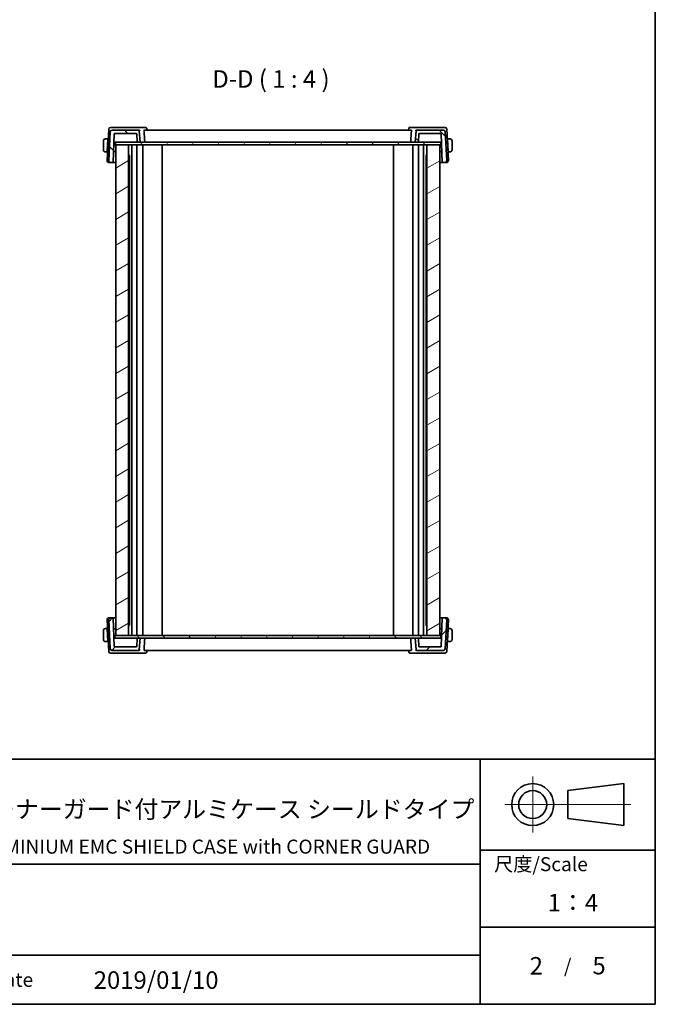
# Model space of a CAD drawing. Units: millimetres. Extents: x 0 to 6100, y 0 to 1124.
# Drawn here: x 2384 to 2747, y 0 to 562 of the extents above; entities that cross this region are included whole.
import ezdxf
from ezdxf.enums import TextEntityAlignment as Align

# ---------------------------------------------------------------- set-up
doc = ezdxf.new("R2010")
doc.units = ezdxf.units.MM
for name, color, linetype, lineweight in [('Border (ISO)', 7, 'Continuous', 35), ('Hatch (ISO)', 1, 'Continuous', 18), ('Symbol (ISO)', 7, 'Continuous', 18), ('Title (ISO)', 7, 'Continuous', 35), ('Visible (ISO)', 7, 'Continuous', 35)]:
    doc.layers.add(name, color=color, linetype=linetype, lineweight=lineweight)
doc.styles.add('Note Text (TK)', font='txt')
doc.styles.add('文字スタイル67', font='arial.ttf')

# ---------------------------------------------------------------- blocks, each defined once
blk = doc.blocks.new('図面枠 tk図枠')
at = {"layer": 'Border (ISO)'}
for p in [(405.5, 289), (14.5, 8)]:
    blk.add_line(p, (405.5, 8), dxfattribs=at)
blk = doc.blocks.new('表題欄 tk表題欄')
at = {"layer": 'Hatch (ISO)'}
h = blk.add_hatch(color=256, dxfattribs=at)
edge = h.paths.add_edge_path(flags=0)
edge.add_arc((95.58, 236.3), 0.596, 270, 360)
edge.add_line((96.17, 236.3), (96.17, 239.71))
edge.add_arc((95.58, 239.71), 0.596, 0, 90)
edge.add_line((95.58, 240.31), (79.14, 240.31))
edge.add_arc((79.14, 239.71), 0.596, 90, 180)
edge.add_line((78.54, 239.71), (78.54, 236.3))
edge.add_arc((79.14, 236.3), 0.596, 180, 270)
edge.add_line((79.14, 235.7), (95.58, 235.7))
edge = h.paths.add_edge_path()
edge.add_line((77.84, 239.96), (77.84, 236.05))
edge.add_arc((78.54, 236.05), 0.702, 180, 270)
edge.add_line((78.54, 235.35), (96.17, 235.35))
edge.add_arc((96.17, 236.05), 0.702, 270, 360)
edge.add_line((96.87, 236.05), (96.87, 239.96))
edge.add_arc((96.17, 239.96), 0.702, 0, 90)
edge.add_line((96.17, 240.66), (78.54, 240.66))
edge.add_arc((78.54, 239.96), 0.702, 90, 180)
for points in [[(79.07, 239.15), (79.07, 238.66), (79.92, 238.66), (79.92, 236.66), (80.51, 236.66), (80.51, 238.66), (81.36, 238.66), (81.36, 239.15)], [(85.68, 236.66), (84.94, 237.89), (84.42, 237.32), (84.42, 236.66), (83.9, 236.66), (83.9, 239.15), (84.42, 239.15), (84.42, 238.1), (85.39, 239.15), (86.11, 239.15), (85.32, 238.3), (86.3, 236.66)], [(92.09, 239.15), (92.09, 236.66), (92.61, 236.66), (92.61, 237.66), (93.77, 237.66), (93.77, 236.66), (94.29, 236.66), (94.29, 239.15), (93.77, 239.15), (93.77, 238.15), (92.61, 238.15), (92.61, 239.15)], [(94.84, 239.15), (94.84, 236.66), (95.36, 236.66), (95.36, 239.15)]]:
    blk.add_hatch(color=256, dxfattribs=at).paths.add_polyline_path(points)
h = blk.add_hatch(color=256, dxfattribs=at)
h.paths.add_polyline_path([(82.59, 237.71), (81.95, 237.71), (82.27, 238.58)], flags=0)
h.paths.add_polyline_path([(82.78, 237.2), (81.76, 237.2), (81.57, 236.66), (80.95, 236.66), (81.86, 239.15), (82.68, 239.15), (83.59, 236.66), (82.98, 236.66)])
h = blk.add_hatch(color=256, dxfattribs=at)
h.paths.add_polyline_path([(87.53, 237.71), (88.16, 237.71), (87.85, 238.58)], flags=0)
h.paths.add_polyline_path([(87.14, 236.66), (87.34, 237.2), (88.35, 237.2), (88.55, 236.66), (89.17, 236.66), (88.25, 239.15), (87.44, 239.15), (86.52, 236.66)])
h = blk.add_hatch(color=256, dxfattribs=at)
edge = h.paths.add_edge_path()
edge.add_arc((90.52, 237.9), 1.27, 38.5505, 336.582)
edge.add_line((91.69, 237.4), (91.17, 237.62))
edge.add_ellipse((90.52, 237.9), major_axis=(0, -0.8), ratio=0.867347, start_angle=128.5505, end_angle=426.582, ccw=False)
edge.add_line((91.09, 238.36), (91.52, 238.7))
at = {"layer": 'Title (ISO)'}
for p, q in [((74.71, 244.05), (255.71, 244.05)), ((74.71, 209.05), (74.71, 244.05)), ((149.71, 244.05), (149.71, 209.05)), ((230.71, 244.05), (230.71, 209.05)), ((255.71, 244.05), (255.71, 209.05)), ((243.21, 239.55), (251.21, 240.55)), ((251.21, 234.55), (251.21, 240.55)), ((243.21, 239.55), (243.21, 235.55)), ((243.21, 235.55), (251.21, 234.55)), ((230.71, 231.05), (255.71, 231.05)), ((74.71, 229.05), (230.71, 229.05)), ((99.71, 229.05), (99.71, 209.05)), ((124.71, 229.05), (124.71, 209.05)), ((230.71, 220.05), (255.71, 220.05)), ((149.71, 216.05), (230.71, 216.05)), ((255.71, 209.05), (74.71, 209.05))]:
    blk.add_line(p, q, dxfattribs=at)
at = {"layer": 'Title (ISO)', "color": 4, "linetype": 'Continuous', "lineweight": 18}
for p, q in [((238.21, 241.55), (238.21, 233.55)), ((252.21, 237.55), (234.21, 237.55))]:
    blk.add_line(p, q, dxfattribs=at)
at = {"layer": 'Title (ISO)'}
for radius in [3, 2]:
    blk.add_circle((238.21, 237.55), radius, dxfattribs=at)
at = {"layer": 'Title (ISO)', "color": 1, "char_height": 2, "line_spacing_factor": 1.5, "style": 'Note Text (TK)'}
for s, insert, attachment_point in [('\\fＭＳ Ｐゴシック|b0|i0;\\H2.0000;品名/Title', (151.71, 242.05), 4), ('\\fＭＳ Ｐゴシック|b0|i0;\\H2.0000;尺度/Scale', (232.71, 229.05), 4), ('\\fＭＳ Ｐゴシック|b0|i0;\\H2.0000;承認/Approved', (87.21, 227.05), 5), ('\\fＭＳ Ｐゴシック|b0|i0;\\H2.0000;検図/Checked', (112.21, 227.05), 5), ('\\fＭＳ Ｐゴシック|b0|i0;\\H2.0000;製図/Created', (137.21, 227.05), 5), ('\\fＭＳ Ｐゴシック|b0|i0;\\H2.0000;作成日/Date', (151.71, 212.55), 4)]:
    blk.add_mtext(s, dxfattribs=dict(at, insert=insert, attachment_point=attachment_point))
at = {"layer": 'Title (ISO)', "color": 7, "line_spacing_factor": 1.5, "style": 'Note Text (TK)'}
for s, insert, char_height, attachment_point in [('株式会社タカチ電機工業', (99.87, 238.05), 2.5, 4), ('\\fArial|b0|i0;\\H1.4986;TAKACHI ELECTRONICS ENCLOSURE CO., LTD.', (99.87, 232.05), 1.4986, 4), ('\\fＭＳ Ｐゴシック|b0|i0;\\H2.0000;/', (243.21, 214.55), 2, 5)]:
    blk.add_mtext(s, dxfattribs=dict(at, insert=insert, char_height=char_height, attachment_point=attachment_point))
at = {"layer": 'Title (ISO)', "color": 7}
for tag, p, height, style in [('<品名>_001', (157.5, 235.64), 2.5, 'Note Text (TK)'), ('<Title>_001', (157.71, 230.55), 2, '文字スタイル67'), ('<尺度>_001', (240.38, 222.3), 2.5, 'Note Text (TK)'), ('<ページ_No.>_001', (238.02, 213.3), 2.5, 'Note Text (TK)'), ('<総ページ数>_001', (246.74, 213.32), 2.5, 'Note Text (TK)'), ('作成日_001', (175.64, 211.28), 2.5, 'Note Text (TK)')]:
    blk.add_attdef(tag, p, '', height=height, dxfattribs=dict(at, style=style))
at = {"layer": 'Title (ISO)', "color": 7, "style": 'Note Text (TK)'}
blk.add_attdef('<承認>', text='', height=2.5, dxfattribs=at).set_placement((87.21, 217.05), align=Align.MIDDLE_CENTER)

msp = doc.modelspace()

# ---------------------------------------------------------------- hatches: boundary and pattern name
at = {"layer": 'Hatch (ISO)'}
h = msp.add_hatch(dxfattribs=at)
h.set_pattern_fill('ANSI31', color=256, scale=101.6, angle=90.00021, style=0)
h.set_pattern_definition([(135.0002, (1125, -32), (-8.98022, -8.98029), [])])
edge = h.paths.add_edge_path()
edge.add_ellipse((2451.8824, 498.515), major_axis=(0.4981, 0.0436), ratio=1, start_angle=0, end_angle=85)
edge.add_line((2451.8824, 499.015), (2436.8715, 499.015))
edge.add_ellipse((2436.8715, 498.015), major_axis=(0, 1), ratio=1, start_angle=0, end_angle=87)
edge.add_line((2435.8729, 498.0674), (2435.0081, 481.5674))
edge.add_ellipse((2436.0068, 481.515), major_axis=(-0.9986, 0.0523), ratio=1, start_angle=0, end_angle=93)
edge.add_line((2436.0068, 480.515), (2437.5744, 480.515))
edge.add_line((2437.5744, 480.515), (2438.1439, 496.822))
edge.add_ellipse((2438.3437, 496.815), major_axis=(-0.1999, 0.007), ratio=1, start_angle=272, end_angle=360, ccw=False)
edge.add_line((2438.3437, 497.015), (2450.7598, 497.015))
edge.add_ellipse((2450.7598, 496.815), major_axis=(0, 0.2), ratio=1, start_angle=272, end_angle=360, ccw=False)
edge.add_line((2450.9597, 496.822), (2451.1208, 492.208))
edge.add_ellipse((2451.3207, 492.215), major_axis=(-0.1999, -0.007), ratio=1, start_angle=0, end_angle=88)
edge.add_line((2451.3207, 492.015), (2452.953, 492.015))
edge.add_line((2452.953, 492.015), (2452.3805, 498.5586))
edge = h.paths.add_edge_path()
edge.add_ellipse((2626.0345, 498.015), major_axis=(0.9986, 0.0523), ratio=1, start_angle=0, end_angle=87)
edge.add_line((2626.0345, 499.015), (2611.0236, 499.015))
edge.add_ellipse((2611.0236, 498.515), major_axis=(0, 0.5), ratio=1, start_angle=0, end_angle=85)
edge.add_line((2610.5255, 498.5586), (2609.953, 492.015))
edge.add_line((2609.953, 492.015), (2611.5852, 492.015))
edge.add_ellipse((2611.5852, 492.215), major_axis=(0, -0.2), ratio=1, start_angle=0, end_angle=88)
edge.add_line((2611.7851, 492.208), (2611.9462, 496.822))
edge.add_ellipse((2612.1461, 496.815), major_axis=(-0.1999, 0.007), ratio=1, start_angle=272, end_angle=360, ccw=False)
edge.add_line((2612.1461, 497.015), (2624.5622, 497.015))
edge.add_ellipse((2624.5622, 496.815), major_axis=(0, 0.2), ratio=1, start_angle=272, end_angle=360, ccw=False)
edge.add_line((2624.7621, 496.822), (2625.3316, 480.515))
edge.add_line((2625.3316, 480.515), (2626.8992, 480.515))
edge.add_ellipse((2626.8992, 481.515), major_axis=(0, -1), ratio=1, start_angle=0, end_angle=93)
edge.add_line((2627.8978, 481.5674), (2627.0331, 498.0674))
h = msp.add_hatch(dxfattribs=at)
h.set_pattern_fill('ANSI31', color=256, scale=101.6, angle=14.999978, style=0)
h.set_pattern_definition([(60, (1125, -32), (-10.99852, 6.35), [])])
h.paths.add_polyline_path([(2624.503, 490.515), (2624.503, 492.015), (2611.5852, 492.015), (2609.953, 492.015), (2452.953, 492.015), (2451.3207, 492.015), (2438.403, 492.015), (2438.403, 490.515), (2438.953, 490.515), (2446.3265, 490.515), (2616.5795, 490.515), (2623.953, 490.515)])
h = msp.add_hatch(dxfattribs=at)
h.set_pattern_fill('ANSI31', color=256, scale=101.6, angle=-14.999978, style=0)
h.set_pattern_definition([(30, (1125, -32), (-6.35, 10.99852), [])])
h.paths.add_polyline_path([(2438.953, 490.515), (2438.953, 210.515), (2446.3265, 210.515), (2446.3265, 490.515)])
h.paths.add_polyline_path([(2623.953, 210.515), (2623.953, 490.515), (2616.5795, 490.515), (2616.5795, 210.515)])
h = msp.add_hatch(dxfattribs=at)
h.set_pattern_fill('ANSI31', color=256, scale=101.6, style=0)
h.set_pattern_definition([(45, (1125, -32), (-8.98026, 8.98026), [])])
edge = h.paths.add_edge_path()
edge.add_ellipse((2451.8824, 202.515), major_axis=(0, -0.5), ratio=1, start_angle=0, end_angle=85)
edge.add_line((2452.3805, 202.4714), (2452.953, 209.015))
edge.add_line((2452.953, 209.015), (2451.3207, 209.015))
edge.add_ellipse((2451.3207, 208.815), major_axis=(0, 0.2), ratio=1, start_angle=0, end_angle=88)
edge.add_line((2451.1208, 208.822), (2450.9597, 204.208))
edge.add_ellipse((2450.7598, 204.215), major_axis=(0.1999, -0.007), ratio=1, start_angle=272, end_angle=360, ccw=False)
edge.add_line((2450.7598, 204.015), (2438.3437, 204.015))
edge.add_ellipse((2438.3437, 204.215), major_axis=(0, -0.2), ratio=1, start_angle=272, end_angle=360, ccw=False)
edge.add_line((2438.1439, 204.208), (2437.5744, 220.515))
edge.add_line((2437.5744, 220.515), (2436.0068, 220.515))
edge.add_ellipse((2436.0068, 219.515), major_axis=(0, 1), ratio=1, start_angle=0, end_angle=93)
edge.add_line((2435.0081, 219.4627), (2435.8729, 202.9627))
edge.add_ellipse((2436.8715, 203.015), major_axis=(-0.9986, -0.0523), ratio=1, start_angle=0, end_angle=87)
edge.add_line((2436.8715, 202.015), (2451.8824, 202.015))
edge = h.paths.add_edge_path()
edge.add_ellipse((2626.0345, 203.015), major_axis=(0, -1), ratio=1, start_angle=0, end_angle=87)
edge.add_line((2627.0331, 202.9627), (2627.8978, 219.4627))
edge.add_ellipse((2626.8992, 219.515), major_axis=(0.9986, -0.0523), ratio=1, start_angle=0, end_angle=93)
edge.add_line((2626.8992, 220.515), (2625.3316, 220.515))
edge.add_line((2625.3316, 220.515), (2624.7621, 204.208))
edge.add_ellipse((2624.5622, 204.215), major_axis=(0.1999, -0.007), ratio=1, start_angle=272, end_angle=360, ccw=False)
edge.add_line((2624.5622, 204.015), (2612.1461, 204.015))
edge.add_ellipse((2612.1461, 204.215), major_axis=(0, -0.2), ratio=1, start_angle=272, end_angle=360, ccw=False)
edge.add_line((2611.9462, 204.208), (2611.7851, 208.822))
edge.add_ellipse((2611.5852, 208.815), major_axis=(0.1999, 0.007), ratio=1, start_angle=0, end_angle=88)
edge.add_line((2611.5852, 209.015), (2609.953, 209.015))
edge.add_line((2609.953, 209.015), (2610.5255, 202.4714))
edge.add_ellipse((2611.0236, 202.515), major_axis=(-0.4981, -0.0436), ratio=1, start_angle=0, end_angle=85)
edge.add_line((2611.0236, 202.015), (2626.0345, 202.015))
h = msp.add_hatch(dxfattribs=at)
h.set_pattern_fill('ANSI31', color=256, scale=101.6, angle=75.000175, style=0)
h.set_pattern_definition([(120.0002, (1125, -32), (-10.9985, -6.35003), [])])
h.paths.add_polyline_path([(2624.503, 209.015), (2624.503, 210.515), (2623.953, 210.515), (2616.5795, 210.515), (2446.3265, 210.515), (2438.953, 210.515), (2438.403, 210.515), (2438.403, 209.015), (2451.3207, 209.015), (2452.953, 209.015), (2609.953, 209.015), (2611.5852, 209.015)])

# ---------------------------------------------------------------- linework, layer by layer
at = {"layer": 'Visible (ISO)'}
for p, q in [((2437.1879, 500.515), (2435.9501, 500.515)), ((2452.1063, 500.515), (2437.1879, 500.515)), ((2456.1053, 500.515), (2452.1063, 500.515)), ((2610.7996, 500.515), (2606.8006, 500.515)), ((2625.718, 500.515), (2610.7996, 500.515)), ((2626.9559, 500.515), (2625.718, 500.515)), ((2434.9515, 499.5674), (2434.0081, 481.5674)), ((2435.8729, 498.0674), (2435.0081, 481.5674)), ((2451.8824, 499.015), (2436.8715, 499.015)), ((2437.5744, 480.515), (2438.1439, 496.822)), ((2438.3437, 497.015), (2450.7598, 497.015)), ((2450.9597, 496.822), (2451.1208, 492.208)), ((2452.1774, 499.015), (2451.8824, 499.015)), ((2452.953, 492.015), (2452.3805, 498.5586)), ((2607.6555, 499.015), (2455.2505, 499.015)), ((2456.6492, 500.0216), (2456.7479, 499.015)), ((2606.2567, 500.0216), (2606.1581, 499.015)), ((2610.5255, 498.5586), (2609.953, 492.015)), ((2611.0236, 499.015), (2610.7286, 499.015)), ((2626.0345, 499.015), (2611.0236, 499.015)), ((2611.7851, 492.208), (2611.9462, 496.822)), ((2612.1461, 497.015), (2624.5622, 497.015)), ((2624.7621, 496.822), (2625.3316, 480.515)), ((2627.8978, 481.5674), (2627.0331, 498.0674)), ((2628.8978, 481.5674), (2627.9545, 499.5674)), ((2431.953, 492.765), (2431.953, 487.765)), ((2434.553, 494.015), (2433.4568, 494.015)), ((2434.1704, 486.715), (2434.5425, 493.815)), ((2434.553, 494.015), (2434.5425, 493.815)), ((2434.65, 493.815), (2434.5425, 493.815)), ((2434.553, 494.015), (2434.6605, 494.015)), ((2437.9221, 490.4719), (2438.003, 492.015)), ((2437.976, 492.015), (2438.1826, 492.015)), ((2438.1826, 492.015), (2438.403, 492.015)), ((2624.503, 492.015), (2438.403, 492.015)), ((2438.403, 492.015), (2438.403, 490.515)), ((2438.403, 490.515), (2624.503, 490.515)), ((2438.953, 490.515), (2438.953, 210.515)), ((2446.3265, 490.515), (2438.953, 490.515)), ((2446.3265, 210.515), (2446.3265, 490.515)), ((2448.253, 210.515), (2448.253, 490.515)), ((2451.003, 210.515), (2451.003, 490.515)), ((2451.3207, 492.015), (2452.953, 492.015)), ((2454.403, 210.515), (2454.403, 490.515)), ((2465.453, 210.515), (2465.453, 490.515)), ((2597.453, 210.515), (2597.453, 490.515)), ((2608.503, 210.515), (2608.503, 490.515)), ((2609.953, 492.015), (2611.5852, 492.015)), ((2611.903, 210.515), (2611.903, 490.515)), ((2614.653, 210.515), (2614.653, 490.515)), ((2623.953, 490.515), (2616.5795, 490.515)), ((2616.5795, 490.515), (2616.5795, 210.515)), ((2623.953, 210.515), (2623.953, 490.515)), ((2624.503, 492.015), (2624.7233, 492.015)), ((2624.503, 490.515), (2624.503, 492.015)), ((2624.7233, 492.015), (2624.93, 492.015)), ((2624.903, 492.015), (2624.9839, 490.4719)), ((2628.2455, 494.015), (2628.353, 494.015)), ((2628.3635, 493.815), (2628.256, 493.815)), ((2629.4491, 494.015), (2628.353, 494.015)), ((2628.3635, 493.815), (2628.353, 494.015)), ((2628.7356, 486.715), (2628.3635, 493.815)), ((2630.953, 487.765), (2630.953, 492.765)), ((2433.4568, 486.515), (2434.1599, 486.515)), ((2434.1704, 486.715), (2434.1599, 486.515)), ((2434.2674, 486.515), (2434.1599, 486.515)), ((2434.1704, 486.715), (2434.2779, 486.715)), ((2437.7895, 486.6733), (2438.953, 486.6773)), ((2437.7909, 486.715), (2438.953, 486.715)), ((2446.3265, 484.7444), (2446.9027, 484.7444)), ((2446.5236, 484.315), (2446.3265, 484.315)), ((2446.5236, 484.315), (2446.7749, 484.5663)), ((2446.7749, 216.4598), (2446.7749, 484.5703)), ((2616.0033, 484.7444), (2616.5795, 484.7444)), ((2616.1311, 216.4598), (2616.1311, 484.5703)), ((2616.3824, 484.315), (2616.1311, 484.5663)), ((2616.5795, 484.315), (2616.3824, 484.315)), ((2623.953, 486.715), (2625.115, 486.715)), ((2623.953, 486.6773), (2625.1165, 486.6733)), ((2628.6281, 486.715), (2628.7356, 486.715)), ((2628.746, 486.515), (2628.6385, 486.515)), ((2628.746, 486.515), (2628.7356, 486.715)), ((2628.746, 486.515), (2629.4491, 486.515)), ((2435.0068, 480.515), (2436.0068, 480.515)), ((2436.0068, 480.515), (2437.5744, 480.515)), ((2437.5744, 480.515), (2438.953, 480.515)), ((2623.953, 480.515), (2625.3316, 480.515)), ((2625.3316, 480.515), (2626.8992, 480.515)), ((2626.8992, 480.515), (2627.8992, 480.515)), ((2434.0081, 219.4627), (2434.9515, 201.4627)), ((2436.0068, 220.515), (2435.0068, 220.515)), ((2435.0081, 219.4627), (2435.8729, 202.9627)), ((2437.5744, 220.515), (2436.0068, 220.515)), ((2438.1439, 204.208), (2437.5744, 220.515)), ((2438.953, 220.515), (2437.5744, 220.515)), ((2625.3316, 220.515), (2623.953, 220.515)), ((2625.3316, 220.515), (2624.7621, 204.208)), ((2626.8992, 220.515), (2625.3316, 220.515)), ((2627.8992, 220.515), (2626.8992, 220.515)), ((2627.0331, 202.9627), (2627.8978, 219.4627)), ((2627.9545, 201.4627), (2628.8978, 219.4627)), ((2434.1599, 214.515), (2433.4568, 214.515)), ((2434.1599, 214.515), (2434.2674, 214.515)), ((2434.1599, 214.515), (2434.1704, 214.315)), ((2434.1704, 214.315), (2434.5425, 207.215)), ((2434.2779, 214.315), (2434.1704, 214.315)), ((2438.953, 214.3527), (2437.7895, 214.3568)), ((2438.953, 214.315), (2437.7909, 214.315)), ((2446.3265, 216.715), (2446.5236, 216.715)), ((2446.9027, 216.2856), (2446.3265, 216.2856)), ((2446.5236, 216.715), (2446.7749, 216.4637)), ((2616.5795, 216.2856), (2616.0033, 216.2856)), ((2616.3824, 216.715), (2616.1311, 216.4637)), ((2616.3824, 216.715), (2616.5795, 216.715)), ((2625.1165, 214.3568), (2623.953, 214.3527)), ((2625.115, 214.315), (2623.953, 214.315)), ((2628.7356, 214.315), (2628.3635, 207.215)), ((2628.7356, 214.315), (2628.6281, 214.315)), ((2628.6385, 214.515), (2628.746, 214.515)), ((2628.7356, 214.315), (2628.746, 214.515)), ((2629.4491, 214.515), (2628.746, 214.515)), ((2431.953, 213.265), (2431.953, 208.265)), ((2438.003, 209.015), (2437.9221, 210.5582)), ((2438.1826, 209.015), (2437.976, 209.015)), ((2438.403, 209.015), (2438.1826, 209.015)), ((2624.503, 210.515), (2438.403, 210.515)), ((2438.403, 210.515), (2438.403, 209.015)), ((2438.403, 209.015), (2624.503, 209.015)), ((2438.953, 210.515), (2446.3265, 210.515)), ((2451.1208, 208.822), (2450.9597, 204.208)), ((2452.953, 209.015), (2451.3207, 209.015)), ((2452.3805, 202.4714), (2452.953, 209.015)), ((2611.5852, 209.015), (2609.953, 209.015)), ((2609.953, 209.015), (2610.5255, 202.4714)), ((2611.9462, 204.208), (2611.7851, 208.822)), ((2616.5795, 210.515), (2623.953, 210.515)), ((2624.503, 209.015), (2624.503, 210.515)), ((2624.7233, 209.015), (2624.503, 209.015)), ((2624.93, 209.015), (2624.7233, 209.015)), ((2624.9839, 210.5582), (2624.903, 209.015)), ((2630.953, 208.265), (2630.953, 213.265)), ((2433.4568, 207.015), (2434.553, 207.015)), ((2434.5425, 207.215), (2434.553, 207.015)), ((2434.5425, 207.215), (2434.65, 207.215)), ((2434.6605, 207.015), (2434.553, 207.015)), ((2450.7598, 204.015), (2438.3437, 204.015)), ((2624.5622, 204.015), (2612.1461, 204.015)), ((2628.353, 207.015), (2628.2455, 207.015)), ((2628.256, 207.215), (2628.3635, 207.215)), ((2628.353, 207.015), (2628.3635, 207.215)), ((2628.353, 207.015), (2629.4491, 207.015)), ((2435.9501, 200.515), (2437.1879, 200.515)), ((2436.8715, 202.015), (2451.8824, 202.015)), ((2437.1879, 200.515), (2452.1063, 200.515)), ((2451.8824, 202.015), (2452.1774, 202.015)), ((2452.1063, 200.515), (2456.1053, 200.515)), ((2455.2505, 202.015), (2607.6555, 202.015)), ((2456.6492, 201.0085), (2456.7479, 202.015)), ((2606.2567, 201.0085), (2606.1581, 202.015)), ((2606.8006, 200.515), (2610.7996, 200.515)), ((2610.7286, 202.015), (2611.0236, 202.015)), ((2610.7996, 200.515), (2625.718, 200.515)), ((2611.0236, 202.015), (2626.0345, 202.015)), ((2625.718, 200.515), (2626.9559, 200.515))]:
    msp.add_line(p, q, dxfattribs=at)
for centre, radius, start, end in [((2435.9501, 499.515), 1, 90, 177), ((2626.9559, 499.515), 1, 3, 90), ((2436.8715, 498.015), 1, 90, 177), ((2438.3437, 496.815), 0.2, 90, 178), ((2450.7598, 496.815), 0.2, 2, 90), ((2451.8824, 498.515), 0.5, 5, 90), ((2611.0236, 498.515), 0.5, 90, 175), ((2612.1461, 496.815), 0.2, 90, 178), ((2624.5622, 496.815), 0.2, 2, 90), ((2626.0345, 498.015), 1, 3, 90), ((2433.203, 492.765), 1.25, 95.978249, 180), ((2451.3207, 492.215), 0.2, 182, 270), ((2611.5852, 492.215), 0.2, 270, 358), ((2629.703, 492.765), 1.25, 0, 84.021751), ((2433.203, 487.765), 1.25, 180, 264.021751), ((2629.703, 487.765), 1.25, 275.978249, 0), ((2435.0068, 481.515), 1, 177, 270), ((2436.0068, 481.515), 1, 177, 270), ((2626.8992, 481.515), 1, 270, 3), ((2627.8992, 481.515), 1, 270, 3), ((2435.0068, 219.515), 1, 90, 183), ((2436.0068, 219.515), 1, 90, 183), ((2626.8992, 219.515), 1, 357, 90), ((2627.8992, 219.515), 1, 357, 90), ((2433.203, 213.265), 1.25, 95.978249, 180), ((2629.703, 213.265), 1.25, 0, 84.021751), ((2433.203, 208.265), 1.25, 180, 264.021751), ((2451.3207, 208.815), 0.2, 90, 178), ((2611.5852, 208.815), 0.2, 2, 90), ((2629.703, 208.265), 1.25, 275.978249, 0), ((2436.8715, 203.015), 1, 183, 270), ((2438.3437, 204.215), 0.2, 182, 270), ((2450.7598, 204.215), 0.2, 270, 358), ((2451.8824, 202.515), 0.5, 270, 355), ((2611.0236, 202.515), 0.5, 185, 270), ((2612.1461, 204.215), 0.2, 182, 270), ((2624.5622, 204.215), 0.2, 270, 358), ((2626.0345, 203.015), 1, 270, 357), ((2435.9501, 201.515), 1, 183, 270), ((2626.9559, 201.515), 1, 270, 357)]:
    msp.add_arc(centre, radius, start, end, dxfattribs=at)
for centre, major_axis, ratio, start_param, end_param in [((2456.0926, 499.8936), (0.1465, 0.6055), 0.95449611, 0.13516346, 0.22683396), ((2606.8126, 499.8936), (-0.1378, 0.6073), 0.95471776, 6.0698831, 6.16158782), ((2456.0934, 201.1364), (0.1378, -0.6073), 0.95471776, 6.0698831, 6.16158782), ((2606.8134, 201.1365), (-0.1465, -0.6055), 0.95449611, 0.13516346, 0.22683396)]:
    msp.add_ellipse(centre, major_axis=major_axis, ratio=ratio, start_param=start_param, end_param=end_param, dxfattribs=at)
for points, knots in [([(2456.1599, 500.5124), (2456.2015, 500.5084), (2456.2484, 500.4993), (2456.347, 500.463), (2456.3987, 500.4354), (2456.4908, 500.3629), (2456.5308, 500.3186), (2456.5912, 500.2272), (2456.6117, 500.1808), (2456.6388, 500.0958), (2456.6457, 500.057), (2456.6492, 500.0221), (2456.6492, 500.0218), (2456.6492, 500.0216)], [-0.0878577991, -0.0878577991, -0.0878577991, -0.0878577991, -0.0839653434, -0.0839653434, -0.0800728878, -0.0800728878, -0.0762103154, -0.0762103154, -0.0723178597, -0.0723178597, -0.068425404, -0.068425404, -0.0683955207, -0.0683955207, -0.0683955207, -0.0683955207]), ([(2606.2567, 500.0216), (2606.2601, 500.0561), (2606.2669, 500.0949), (2606.2938, 500.1797), (2606.3142, 500.2261), (2606.3745, 500.3179), (2606.4148, 500.3627), (2606.507, 500.4351), (2606.5581, 500.4626), (2606.6565, 500.499), (2606.7034, 500.5082), (2606.7455, 500.5123), (2606.7458, 500.5124), (2606.7461, 500.5124)], [-0.0194622785, -0.0194622785, -0.0194622785, -0.0194622785, -0.0155698228, -0.0155698228, -0.0116773671, -0.0116773671, -0.0077849114, -0.0077849114, -0.0039223391, -0.0039223391, -0.0000298834, -0.0000298834, 0, 0, 0, 0]), ([(2452.1884, 499.0149), (2452.2381, 499.0138), (2452.2868, 499.0054), (2452.3883, 498.9738), (2452.4387, 498.9484), (2452.5425, 498.8772), (2452.591, 498.8274), (2452.6747, 498.708), (2452.705, 498.6352), (2452.7192, 498.5607), (2452.7194, 498.5596), (2452.7196, 498.5586)], [-0.0876619986, -0.0876619986, -0.0876619986, -0.0876619986, -0.0725764805, -0.0725764805, -0.0544441708, -0.0544441708, -0.030091816, -0.030091816, 0, 0, 0.0004292386, 0.0004292386, 0.0004292386, 0.0004292386]), ([(2455.1346, 498.5586), (2455.1312, 498.6123), (2455.1305, 498.6676), (2455.1358, 498.7798), (2455.1433, 498.8349), (2455.1642, 498.9218), (2455.1791, 498.9588), (2455.2131, 499.0044), (2455.2319, 499.0149), (2455.2505, 499.015)], [0.0030399636, 0.0030399636, 0.0030399636, 0.0030399636, 0.0189473971, 0.0189473971, 0.0378947943, 0.0378947943, 0.0573619261, 0.0573619261, 0.075429389, 0.075429389, 0.075429389, 0.075429389]), ([(2607.6555, 499.015), (2607.6741, 499.0149), (2607.6928, 499.0044), (2607.7269, 498.9588), (2607.7418, 498.9218), (2607.7626, 498.8349), (2607.7701, 498.7798), (2607.7755, 498.6676), (2607.7747, 498.6123), (2607.7713, 498.5586)], [0.23418427, 0.23418427, 0.23418427, 0.23418427, 0.2522517329, 0.2522517329, 0.2717188647, 0.2717188647, 0.2906662618, 0.2906662618, 0.3065736954, 0.3065736954, 0.3065736954, 0.3065736954]), ([(2610.1864, 498.5586), (2610.1866, 498.5596), (2610.1868, 498.5607), (2610.1977, 498.6178), (2610.2178, 498.6733), (2610.2751, 498.7756), (2610.3118, 498.8233), (2610.3998, 498.9049), (2610.4504, 498.9399), (2610.5537, 498.987), (2610.603, 499.0022), (2610.6757, 499.0127), (2610.6966, 499.0144), (2610.7176, 499.0149)], [-0.0872548901, -0.0872548901, -0.0872548901, -0.0872548901, -0.0868292331, -0.0868292331, -0.0640559613, -0.0640559613, -0.0424160452, -0.0424160452, -0.0221696591, -0.0221696591, -0.0062941326, -0.0062941326, 0, 0, 0, 0]), ([(2452.7196, 202.4714), (2452.7194, 202.4704), (2452.7192, 202.4693), (2452.7083, 202.4122), (2452.6882, 202.3567), (2452.6308, 202.2544), (2452.5941, 202.2068), (2452.5062, 202.1251), (2452.4556, 202.0902), (2452.3523, 202.0431), (2452.3029, 202.0279), (2452.2302, 202.0174), (2452.2093, 202.0156), (2452.1884, 202.0151)], [-0.0872548901, -0.0872548901, -0.0872548901, -0.0872548901, -0.0868292331, -0.0868292331, -0.0640559613, -0.0640559613, -0.0424160452, -0.0424160452, -0.0221696591, -0.0221696591, -0.0062941326, -0.0062941326, 0, 0, 0, 0]), ([(2455.2505, 202.015), (2455.2319, 202.0151), (2455.2131, 202.0256), (2455.1791, 202.0712), (2455.1642, 202.1082), (2455.1433, 202.1951), (2455.1358, 202.2502), (2455.1305, 202.3624), (2455.1312, 202.4178), (2455.1346, 202.4714)], [0.23418427, 0.23418427, 0.23418427, 0.23418427, 0.2522517329, 0.2522517329, 0.2717188647, 0.2717188647, 0.2906662618, 0.2906662618, 0.3065736954, 0.3065736954, 0.3065736954, 0.3065736954]), ([(2607.7713, 202.4714), (2607.7747, 202.4178), (2607.7755, 202.3624), (2607.7701, 202.2502), (2607.7626, 202.1951), (2607.7418, 202.1082), (2607.7269, 202.0712), (2607.6928, 202.0256), (2607.6741, 202.0151), (2607.6555, 202.015)], [0.0030399636, 0.0030399636, 0.0030399636, 0.0030399636, 0.0189473971, 0.0189473971, 0.0378947943, 0.0378947943, 0.0573619261, 0.0573619261, 0.075429389, 0.075429389, 0.075429389, 0.075429389]), ([(2610.7176, 202.0151), (2610.6678, 202.0162), (2610.6192, 202.0246), (2610.5176, 202.0563), (2610.4672, 202.0817), (2610.3635, 202.1529), (2610.3149, 202.2027), (2610.2312, 202.3221), (2610.201, 202.3948), (2610.1868, 202.4693), (2610.1866, 202.4704), (2610.1864, 202.4714)], [-0.0876619986, -0.0876619986, -0.0876619986, -0.0876619986, -0.0725764805, -0.0725764805, -0.0544441708, -0.0544441708, -0.030091816, -0.030091816, 0, 0, 0.0004292386, 0.0004292386, 0.0004292386, 0.0004292386]), ([(2456.6492, 201.0085), (2456.6459, 200.9739), (2456.6391, 200.9352), (2456.6122, 200.8503), (2456.5918, 200.8039), (2456.5314, 200.7121), (2456.4912, 200.6674), (2456.399, 200.5949), (2456.3478, 200.5674), (2456.2495, 200.5311), (2456.2025, 200.5218), (2456.1605, 200.5177), (2456.1602, 200.5177), (2456.1599, 200.5176)], [-0.0194622785, -0.0194622785, -0.0194622785, -0.0194622785, -0.0155698228, -0.0155698228, -0.0116773671, -0.0116773671, -0.0077849114, -0.0077849114, -0.0039223391, -0.0039223391, -0.0000298834, -0.0000298834, 0, 0, 0, 0]), ([(2606.7461, 200.5176), (2606.7045, 200.5216), (2606.6576, 200.5308), (2606.5589, 200.567), (2606.5073, 200.5946), (2606.4151, 200.6671), (2606.3752, 200.7115), (2606.3148, 200.8029), (2606.2942, 200.8493), (2606.2671, 200.9343), (2606.2602, 200.9731), (2606.2568, 201.0079), (2606.2568, 201.0082), (2606.2567, 201.0085)], [-0.0878577991, -0.0878577991, -0.0878577991, -0.0878577991, -0.0839653434, -0.0839653434, -0.0800728878, -0.0800728878, -0.0762103154, -0.0762103154, -0.0723178597, -0.0723178597, -0.068425404, -0.068425404, -0.0683955207, -0.0683955207, -0.0683955207, -0.0683955207])]:
    msp.add_open_spline(points, degree=3, knots=knots, dxfattribs=at)
for points, degree in [([(2452.1884, 499.0149), (2452.1847, 499.015), (2452.181, 499.015), (2452.1774, 499.015)], 3), ([(2455.1346, 498.5586), (2455.3459, 495.2748), (2455.5572, 492.015)], 2), ([(2607.7713, 498.5586), (2607.56, 495.2748), (2607.3487, 492.015)], 2), ([(2610.7286, 499.015), (2610.725, 499.015), (2610.7213, 499.015), (2610.7176, 499.0149)], 3), ([(2433.0728, 494.0082), (2433.0826, 494.0093), (2433.0928, 494.0102), (2433.1029, 494.011)], 3), ([(2433.1631, 494.0134), (2433.1439, 494.0125), (2433.1213, 494.0113), (2433.1033, 494.0102)], 3), ([(2433.1618, 494.0143), (2433.1664, 494.0145), (2433.1711, 494.0146), (2433.1757, 494.0147)], 3), ([(2433.203, 494.015), (2433.1993, 494.015), (2433.189, 494.0146), (2433.1757, 494.014)], 3), ([(2433.203, 494.015), (2433.204, 494.015), (2433.2051, 494.015), (2433.2062, 494.015)], 3), ([(2433.4568, 494.015), (2433.4215, 494.015), (2433.2462, 494.015), (2433.2066, 494.015)], 3), ([(2629.6589, 494.015), (2629.5922, 494.015), (2629.4771, 494.015), (2629.4491, 494.015)], 3), ([(2629.6612, 494.015), (2629.6754, 494.015), (2629.6896, 494.015), (2629.703, 494.015)], 3), ([(2629.7303, 494.014), (2629.717, 494.0146), (2629.7067, 494.015), (2629.703, 494.015)], 3), ([(2629.7302, 494.0147), (2629.7349, 494.0146), (2629.7395, 494.0145), (2629.7442, 494.0143)], 3), ([(2629.8026, 494.0102), (2629.7847, 494.0113), (2629.7621, 494.0125), (2629.7428, 494.0134)], 3), ([(2629.8031, 494.011), (2629.8132, 494.0102), (2629.8233, 494.0093), (2629.8332, 494.0082)], 3), ([(2433.1029, 486.519), (2433.0928, 486.5199), (2433.0826, 486.5208), (2433.0728, 486.5218)], 3), ([(2433.1033, 486.5198), (2433.1213, 486.5188), (2433.1439, 486.5176), (2433.1631, 486.5166)], 3), ([(2433.1757, 486.5153), (2433.1711, 486.5154), (2433.1664, 486.5155), (2433.1618, 486.5157)], 3), ([(2433.1757, 486.516), (2433.189, 486.5154), (2433.1993, 486.515), (2433.203, 486.515)], 3), ([(2433.2447, 486.515), (2433.2306, 486.515), (2433.2164, 486.515), (2433.203, 486.515)], 3), ([(2433.247, 486.515), (2433.3137, 486.515), (2433.4289, 486.515), (2433.4568, 486.515)], 3), ([(2629.4491, 486.515), (2629.4845, 486.515), (2629.6597, 486.515), (2629.6993, 486.515)], 3), ([(2629.703, 486.515), (2629.7019, 486.515), (2629.7008, 486.515), (2629.6998, 486.515)], 3), ([(2629.703, 486.515), (2629.7067, 486.515), (2629.717, 486.5154), (2629.7303, 486.516)], 3), ([(2629.7442, 486.5157), (2629.7395, 486.5155), (2629.7349, 486.5154), (2629.7302, 486.5153)], 3), ([(2629.7428, 486.5166), (2629.7621, 486.5176), (2629.7847, 486.5188), (2629.8026, 486.5198)], 3), ([(2629.8332, 486.5218), (2629.8233, 486.5208), (2629.8132, 486.5199), (2629.8031, 486.519)], 3), ([(2433.0728, 214.5082), (2433.0826, 214.5093), (2433.0928, 214.5102), (2433.1029, 214.511)], 3), ([(2433.1631, 214.5134), (2433.1439, 214.5125), (2433.1213, 214.5113), (2433.1033, 214.5102)], 3), ([(2433.1618, 214.5143), (2433.1664, 214.5145), (2433.1711, 214.5146), (2433.1757, 214.5147)], 3), ([(2433.203, 214.515), (2433.1993, 214.515), (2433.189, 214.5146), (2433.1757, 214.514)], 3), ([(2433.203, 214.515), (2433.204, 214.515), (2433.2051, 214.515), (2433.2062, 214.515)], 3), ([(2433.4568, 214.515), (2433.4215, 214.515), (2433.2462, 214.515), (2433.2066, 214.515)], 3), ([(2629.6589, 214.515), (2629.5922, 214.515), (2629.4771, 214.515), (2629.4491, 214.515)], 3), ([(2629.6612, 214.515), (2629.6754, 214.515), (2629.6896, 214.515), (2629.703, 214.515)], 3), ([(2629.7303, 214.514), (2629.717, 214.5146), (2629.7067, 214.515), (2629.703, 214.515)], 3), ([(2629.7302, 214.5147), (2629.7349, 214.5146), (2629.7395, 214.5145), (2629.7442, 214.5143)], 3), ([(2629.8026, 214.5102), (2629.7847, 214.5113), (2629.7621, 214.5125), (2629.7428, 214.5134)], 3), ([(2629.8031, 214.511), (2629.8132, 214.5102), (2629.8233, 214.5093), (2629.8332, 214.5082)], 3), ([(2455.5572, 209.015), (2455.3459, 205.7552), (2455.1346, 202.4714)], 2), ([(2607.3487, 209.015), (2607.56, 205.7552), (2607.7713, 202.4714)], 2), ([(2433.1029, 207.019), (2433.0928, 207.0199), (2433.0826, 207.0208), (2433.0728, 207.0218)], 3), ([(2433.1033, 207.0198), (2433.1213, 207.0188), (2433.1439, 207.0176), (2433.1631, 207.0166)], 3), ([(2433.1757, 207.0153), (2433.1711, 207.0154), (2433.1664, 207.0155), (2433.1618, 207.0157)], 3), ([(2433.1757, 207.016), (2433.189, 207.0154), (2433.1993, 207.015), (2433.203, 207.015)], 3), ([(2433.2447, 207.015), (2433.2306, 207.015), (2433.2164, 207.015), (2433.203, 207.015)], 3), ([(2433.247, 207.015), (2433.3137, 207.015), (2433.4289, 207.015), (2433.4568, 207.015)], 3), ([(2629.4491, 207.015), (2629.4845, 207.015), (2629.6597, 207.015), (2629.6993, 207.015)], 3), ([(2629.703, 207.015), (2629.7019, 207.015), (2629.7008, 207.015), (2629.6998, 207.015)], 3), ([(2629.703, 207.015), (2629.7067, 207.015), (2629.717, 207.0154), (2629.7303, 207.016)], 3), ([(2629.7442, 207.0157), (2629.7395, 207.0155), (2629.7349, 207.0154), (2629.7302, 207.0153)], 3), ([(2629.7428, 207.0166), (2629.7621, 207.0176), (2629.7847, 207.0188), (2629.8026, 207.0198)], 3), ([(2629.8332, 207.0218), (2629.8233, 207.0208), (2629.8132, 207.0199), (2629.8031, 207.019)], 3), ([(2452.1774, 202.015), (2452.181, 202.015), (2452.1847, 202.0151), (2452.1884, 202.0151)], 3), ([(2610.7176, 202.0151), (2610.7213, 202.0151), (2610.725, 202.015), (2610.7286, 202.015)], 3)]:
    msp.add_open_spline(points, degree=degree, dxfattribs=at)

# ---------------------------------------------------------------- block references
at = {"xscale": 4, "yscale": 4, "zscale": 4}
msp.add_blockref('図面枠 tk図枠', (1125, -32), dxfattribs=at)
ref = msp.add_blockref('表題欄 tk表題欄', (1724.1647, -836.211), dxfattribs=dict(xscale=4, yscale=4, zscale=4))
ref.add_attrib('<品名>_001', 'コーナーガード付アルミケース シールドタイプ', (2354.1477, 106.3466), dxfattribs={"layer": 'Title (ISO)', "color": 7, "height": 10, "style": 'Note Text (TK)'})
ref.add_attrib('<尺度>_001', '1：4', (2685.5511, 53), dxfattribs={"layer": 'Title (ISO)', "color": 7, "height": 10, "style": 'Note Text (TK)'})
ref.add_attrib('作成日_001', '2019/01/10', (2426.4091, 8.8295), dxfattribs={"layer": 'Title (ISO)', "color": 7, "height": 10, "style": 'Note Text (TK)'})
ref.add_attrib('<Title>_001', 'ALUMINIUM EMC SHIELD CASE with CORNER GUARD', (2355, 85.9973), dxfattribs={"layer": 'Title (ISO)', "color": 7, "height": 8, "style": '文字スタイル67'})
ref.add_attrib('<ページ_No.>_001', '2', (2675.279, 16.9795), dxfattribs={"layer": 'Title (ISO)', "color": 7, "height": 10, "style": 'Note Text (TK)'})
ref.add_attrib('<総ページ数>_001', '5', (2711.105, 17.0853), dxfattribs={"layer": 'Title (ISO)', "color": 7, "height": 10, "style": 'Note Text (TK)'})

# ---------------------------------------------------------------- texts
at = {"layer": 'Symbol (ISO)', "color": 7, "insert": (2494.1199, 520.0655), "char_height": 10, "attachment_point": 7, "style": 'Note Text (TK)'}
msp.add_mtext('D-D ( 1 : 4 )', dxfattribs=at)

doc.saveas('drawing.dxf')
